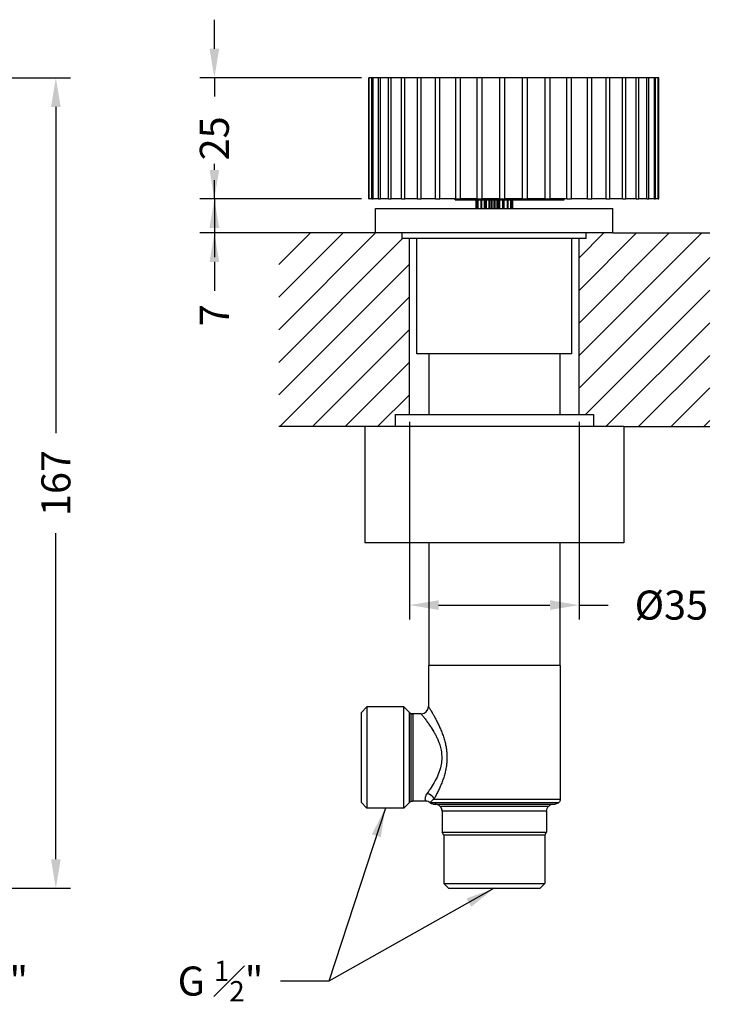
# Model space of a CAD drawing. Units: millimetres. Extents: x 207 to 621, y 234 to 539.
# Drawn here: x 479 to 621, y 336 to 539 of the extents above; entities that cross this region are included whole.
import ezdxf

# ---------------------------------------------------------------- set-up
doc = ezdxf.new("R2010")
doc.units = ezdxf.units.MM
doc.header["$LTSCALE"] = 0.1
doc.linetypes.add('CENTER', pattern=[50.8, 31.75, -6.35, 6.35, -6.35])
doc.layers.get('Defpoints').update_dxf_attribs({"linetype": 'CENTER'})
doc.styles.add('BLAIR ITC', font='txt', dxfattribs={"height": 6})
doc.dimstyles.new('BLAIR ITC', dxfattribs={"dimtxt": 6, "dimasz": 6, "dimexe": 3, "dimexo": 1.5, "dimgap": 2, "dimtad": 0, "dimdec": 0, "dimdsep": 46, "dimtxsty": 'BLAIR ITC', "dimcen": 0.09, "dimclrd": 8, "dimclre": 8, "dimclrt": 256, "dimadec": 0, "dimazin": 0, "dimtfac": 1, "dimtdec": 0, "dimtmove": 0, "dimatfit": 3, "dimfxl": 1, "dimtfill": 1, "dimtolj": 1, "dimtzin": 0, "dimarcsym": 0})

# ---------------------------------------------------------------- blocks, each defined once
blk = doc.blocks.new('*D55')
at = {"color": 8, "lineweight": -2, "transparency": 16777216}
for p, q in [((559.1, 456.38), (559.1, 415.54)), ((594.1, 456.38), (594.1, 415.54)), ((565.1, 418.54), (588.1, 418.54)), ((594.1, 418.54), (600.1, 418.54))]:
    blk.add_line(p, q, dxfattribs=at)
at = {"color": 8, "transparency": 16777216}
for points in [[(565.1, 419.54), (565.1, 417.54), (559.1, 418.54)], [(588.1, 419.54), (588.1, 417.54), (594.1, 418.54)]]:
    blk.add_solid(points, dxfattribs=at)
at = {"layer": 'Defpoints', "color": 0, "transparency": 16777216}
for p in [(559.1, 457.88), (594.1, 457.88), (594.1, 418.54)]:
    blk.add_point(p, dxfattribs=at)
at = {"lineweight": 30, "transparency": 16777216, "insert": (613.16, 418.54), "char_height": 6, "attachment_point": 5, "style": 'BLAIR ITC', "bg_fill": 3, "box_fill_scale": 1.1, "bg_fill_color": 256, "bg_fill_true_color": 13158600, "bg_fill_transparency": 0}
blk.add_mtext('\\A1;Ø35', dxfattribs=at)
blk = doc.blocks.new('*D57')
at = {"color": 8, "lineweight": -2, "transparency": 16777216}
for p, q in [((461.39, 527.38), (489.06, 527.38)), ((486.06, 521.38), (486.06, 454.06)), ((486.06, 366.08), (486.06, 433.4)), ((440.89, 360.08), (489.06, 360.08))]:
    blk.add_line(p, q, dxfattribs=at)
at = {"color": 8, "transparency": 16777216}
for points in [[(485.06, 521.38), (487.06, 521.38), (486.06, 527.38)], [(485.06, 366.08), (487.06, 366.08), (486.06, 360.08)]]:
    blk.add_solid(points, dxfattribs=at)
at = {"layer": 'Defpoints', "color": 0, "transparency": 16777216}
for p in [(459.89, 527.38), (486.06, 527.38), (439.39, 360.08)]:
    blk.add_point(p, dxfattribs=at)
at = {"lineweight": 30, "transparency": 16777216, "insert": (486.06, 443.73), "char_height": 6, "attachment_point": 5, "rotation": 90, "style": 'BLAIR ITC', "bg_fill": 3, "box_fill_scale": 1.1, "bg_fill_color": 256, "bg_fill_true_color": 13158600, "bg_fill_transparency": 0}
blk.add_mtext('\\A1;167', dxfattribs=at)
blk = doc.blocks.new('*D63')
at = {"color": 8, "lineweight": -2, "transparency": 16777216}
for p, q in [((518.79, 533.38), (518.79, 539.38)), ((549.16, 527.38), (515.79, 527.38)), ((518.79, 527.38), (518.79, 523.51)), ((518.79, 502.38), (518.79, 506.24)), ((549.16, 502.38), (515.79, 502.38)), ((518.79, 496.38), (518.79, 490.38))]:
    blk.add_line(p, q, dxfattribs=at)
at = {"color": 8, "transparency": 16777216}
for points in [[(517.79, 533.38), (519.79, 533.38), (518.79, 527.38)], [(517.79, 496.38), (519.79, 496.38), (518.79, 502.38)]]:
    blk.add_solid(points, dxfattribs=at)
at = {"layer": 'Defpoints', "color": 0, "transparency": 16777216}
for p in [(550.66, 527.38), (518.79, 502.38), (550.66, 502.38)]:
    blk.add_point(p, dxfattribs=at)
at = {"lineweight": 30, "transparency": 16777216, "insert": (518.79, 514.88), "char_height": 6, "attachment_point": 5, "rotation": 90, "style": 'BLAIR ITC', "bg_fill": 3, "box_fill_scale": 1.1, "bg_fill_color": 256, "bg_fill_true_color": 13158600, "bg_fill_transparency": 0}
blk.add_mtext('\\A1;25', dxfattribs=at)
blk = doc.blocks.new('*D64')
at = {"color": 8, "lineweight": -2, "transparency": 16777216}
for p, q in [((518.79, 508.38), (518.79, 514.38)), ((549.16, 502.38), (515.79, 502.38)), ((518.79, 502.38), (518.79, 495.38)), ((550.6, 495.38), (515.79, 495.38)), ((518.79, 489.38), (518.79, 483.38))]:
    blk.add_line(p, q, dxfattribs=at)
at = {"color": 8, "transparency": 16777216}
for points in [[(517.79, 508.38), (519.79, 508.38), (518.79, 502.38)], [(517.79, 489.38), (519.79, 489.38), (518.79, 495.38)]]:
    blk.add_solid(points, dxfattribs=at)
at = {"layer": 'Defpoints', "color": 0, "transparency": 16777216}
for p in [(550.66, 502.38), (518.79, 495.38), (552.1, 495.38)]:
    blk.add_point(p, dxfattribs=at)
at = {"lineweight": 30, "transparency": 16777216, "insert": (518.79, 478.37), "char_height": 6, "attachment_point": 5, "rotation": 90, "style": 'BLAIR ITC', "bg_fill": 3, "box_fill_scale": 1.1, "bg_fill_color": 256, "bg_fill_true_color": 13158600, "bg_fill_transparency": 0}
blk.add_mtext('\\A1;7', dxfattribs=at)

msp = doc.modelspace()

# ---------------------------------------------------------------- hatches: boundary and pattern name
at = {"lineweight": 30}
h = msp.add_hatch(dxfattribs=at)
h.set_pattern_fill('ANSI31', color=256, scale=1.5)
h.set_pattern_definition([(45, (0, -16.304), (-3.367596, 3.367596), [])])
h.paths.add_polyline_path([(559.1, 494.18), (557.6, 494.18), (557.6, 495.38), (552.1, 495.38), (532.1, 495.38), (532.1, 455.38), (549.85, 455.38), (556.1, 455.38), (556.1, 457.88), (559.1, 457.88)])
h.paths.add_polyline_path([(621.1, 495.38), (601.1, 495.38), (595.6, 495.38), (595.6, 494.18), (594.1, 494.18), (594.1, 457.88), (597.1, 457.88), (597.1, 455.38), (603.35, 455.38), (621.1, 455.38)])

# ---------------------------------------------------------------- linework, layer by layer
at = {"lineweight": 30, "extrusion": (-2.22045e-16, 1, -2.22045e-16)}
for p, q in [((550.74, 527.38), (550.66, 527.38)), ((550.66, 502.38), (550.66, 527.38)), ((551.31, 527.38), (550.74, 527.38)), ((550.74, 502.38), (550.74, 527.38)), ((551.56, 527.38), (551.31, 527.38)), ((551.31, 502.38), (551.31, 527.38)), ((552.69, 527.38), (551.56, 527.38)), ((551.56, 502.38), (551.56, 527.38)), ((553.09, 527.38), (552.69, 527.38)), ((552.69, 502.38), (552.69, 527.38)), ((554.75, 527.38), (553.09, 527.38)), ((553.09, 502.38), (553.09, 527.38)), ((555.3, 527.38), (554.75, 527.38)), ((554.75, 502.38), (554.75, 527.38)), ((557.45, 527.38), (555.3, 527.38)), ((555.3, 502.38), (555.3, 527.38)), ((558.13, 527.38), (557.45, 527.38)), ((557.45, 502.38), (557.45, 527.38)), ((560.72, 527.38), (558.13, 527.38)), ((558.13, 502.38), (558.13, 527.38)), ((561.52, 527.38), (560.72, 527.38)), ((560.72, 502.38), (560.72, 527.38)), ((564.48, 527.38), (561.52, 527.38)), ((561.52, 502.38), (561.52, 527.38)), ((565.38, 527.38), (564.48, 527.38)), ((564.48, 502.38), (564.48, 527.38)), ((568.64, 527.38), (565.38, 527.38)), ((565.38, 502.38), (565.38, 527.38)), ((569.61, 527.38), (568.64, 527.38)), ((568.64, 502.38), (568.64, 527.38)), ((573.09, 527.38), (569.61, 527.38)), ((569.61, 502.38), (569.61, 527.38)), ((574.11, 527.38), (573.09, 527.38)), ((573.09, 502.38), (573.09, 527.38)), ((577.73, 527.38), (574.11, 527.38)), ((574.11, 502.38), (574.11, 527.38)), ((578.77, 527.38), (577.73, 527.38)), ((577.73, 502.38), (577.73, 527.38)), ((582.43, 527.38), (578.77, 527.38)), ((578.77, 502.38), (578.77, 527.38)), ((583.48, 527.38), (582.43, 527.38)), ((582.43, 502.38), (582.43, 527.38)), ((587.1, 527.38), (583.48, 527.38)), ((583.48, 502.38), (583.48, 527.38)), ((588.11, 527.38), (587.1, 527.38)), ((587.1, 502.38), (587.1, 527.38)), ((591.6, 527.38), (588.11, 527.38)), ((588.11, 502.38), (588.11, 527.38)), ((592.56, 527.38), (591.6, 527.38)), ((591.6, 502.38), (591.6, 527.38)), ((595.83, 527.38), (592.56, 527.38)), ((592.56, 502.38), (592.56, 527.38)), ((596.72, 527.38), (595.83, 527.38)), ((595.83, 502.38), (595.83, 527.38)), ((599.68, 527.38), (596.72, 527.38)), ((596.72, 502.38), (596.72, 527.38)), ((600.48, 527.38), (599.68, 527.38)), ((599.68, 502.38), (599.68, 527.38)), ((603.07, 527.38), (600.48, 527.38)), ((600.48, 502.38), (600.48, 527.38)), ((603.75, 527.38), (603.07, 527.38)), ((603.07, 502.38), (603.07, 527.38)), ((605.9, 527.38), (603.75, 527.38)), ((603.75, 502.38), (603.75, 527.38)), ((606.45, 527.38), (605.9, 527.38)), ((605.9, 502.38), (605.9, 527.38)), ((608.11, 527.38), (606.45, 527.38)), ((606.45, 502.38), (606.45, 527.38)), ((608.51, 527.38), (608.11, 527.38)), ((608.11, 502.38), (608.11, 527.38)), ((609.65, 527.38), (608.51, 527.38)), ((608.51, 502.38), (608.51, 527.38)), ((609.89, 527.38), (609.65, 527.38)), ((609.65, 502.38), (609.65, 527.38)), ((610.46, 527.38), (609.89, 527.38)), ((609.89, 502.38), (609.89, 527.38)), ((610.55, 527.38), (610.46, 527.38)), ((610.46, 502.38), (610.46, 527.38)), ((610.55, 502.38), (610.55, 527.38)), ((550.66, 502.38), (550.74, 502.38)), ((551.31, 502.38), (550.74, 502.38)), ((551.31, 502.38), (551.56, 502.38)), ((552.69, 502.38), (551.56, 502.38)), ((552.69, 502.38), (553.09, 502.38)), ((554.75, 502.38), (553.09, 502.38)), ((554.75, 502.38), (555.3, 502.38)), ((557.45, 502.38), (555.3, 502.38)), ((557.45, 502.38), (558.13, 502.38)), ((560.72, 502.38), (558.13, 502.38)), ((560.72, 502.38), (561.52, 502.38)), ((564.48, 502.38), (561.52, 502.38)), ((564.48, 502.38), (565.38, 502.38)), ((568.64, 502.38), (565.38, 502.38)), ((568.5, 502.18), (568.5, 502.38)), ((568.5, 502.18), (591, 502.18)), ((568.5, 502.18), (568.5, 502.18)), ((568.64, 502.38), (569.61, 502.38)), ((573.09, 502.38), (569.61, 502.38)), ((572.81, 502.18), (572.81, 500.38)), ((572.84, 502.18), (572.84, 500.38)), ((573.09, 502.38), (574.11, 502.38)), ((573.16, 502.18), (573.16, 500.38)), ((573.23, 502.18), (573.23, 500.38)), ((573.84, 502.18), (573.84, 500.38)), ((573.95, 502.18), (573.95, 500.38)), ((577.73, 502.38), (574.11, 502.38)), ((574.57, 502.18), (574.57, 500.38)), ((574.57, 500.38), (574.57, 502.18)), ((574.7, 500.38), (574.7, 502.18)), ((574.79, 502.18), (574.79, 500.38)), ((574.94, 502.18), (574.94, 500.38)), ((575.49, 502.18), (575.49, 500.38)), ((575.64, 502.18), (575.64, 500.38)), ((575.92, 502.18), (575.92, 500.38)), ((576.08, 502.18), (576.08, 500.38)), ((576.52, 502.18), (576.52, 500.38)), ((576.68, 502.18), (576.68, 500.38)), ((577.12, 502.18), (577.12, 500.38)), ((577.28, 502.18), (577.28, 500.38)), ((577.56, 502.18), (577.56, 500.38)), ((577.71, 500.38), (577.71, 502.18)), ((577.73, 502.38), (578.77, 502.38)), ((578.27, 502.18), (578.27, 500.38)), ((578.41, 502.18), (578.41, 500.38)), ((578.51, 500.38), (578.51, 502.18)), ((578.51, 502.18), (578.51, 500.38)), ((578.63, 500.38), (578.63, 502.18)), ((582.43, 502.38), (578.77, 502.38)), ((579.25, 502.18), (579.25, 500.38)), ((579.36, 502.18), (579.36, 500.38)), ((579.97, 502.18), (579.97, 500.38)), ((580.05, 502.18), (580.05, 500.38)), ((580.37, 502.18), (580.37, 500.38)), ((580.39, 502.18), (580.39, 500.38)), ((582.43, 502.38), (583.48, 502.38)), ((587.1, 502.38), (583.48, 502.38)), ((587.1, 502.38), (588.11, 502.38)), ((591.6, 502.38), (588.11, 502.38)), ((591, 502.18), (591, 502.38)), ((591.6, 502.38), (592.56, 502.38)), ((595.83, 502.38), (592.56, 502.38)), ((595.83, 502.38), (596.72, 502.38)), ((599.68, 502.38), (596.72, 502.38)), ((599.68, 502.38), (600.48, 502.38)), ((603.07, 502.38), (600.48, 502.38)), ((603.07, 502.38), (603.75, 502.38)), ((605.9, 502.38), (603.75, 502.38)), ((605.9, 502.38), (606.45, 502.38)), ((608.11, 502.38), (606.45, 502.38)), ((608.11, 502.38), (608.51, 502.38)), ((609.65, 502.38), (608.51, 502.38)), ((609.65, 502.38), (609.89, 502.38)), ((610.46, 502.38), (609.89, 502.38)), ((610.46, 502.38), (610.55, 502.38)), ((552.1, 500.38), (601.1, 500.38)), ((552.1, 495.38), (552.1, 500.38)), ((601.1, 495.38), (601.1, 500.38)), ((601.1, 495.38), (552.1, 495.38)), ((557.6, 494.18), (557.6, 495.38)), ((595.6, 494.18), (557.6, 494.18)), ((560.6, 470.38), (560.6, 494.18)), ((592.6, 470.38), (592.6, 494.18)), ((595.6, 494.18), (595.6, 495.38)), ((592.6, 470.38), (560.6, 470.38)), ((563.1, 470.38), (563.1, 457.88)), ((590.1, 470.38), (590.1, 457.88)), ((556.1, 457.88), (597.1, 457.88)), ((556.1, 457.88), (556.1, 455.38)), ((597.1, 457.88), (597.1, 455.38)), ((603.35, 455.38), (549.85, 455.38)), ((549.85, 455.38), (549.85, 431.38)), ((603.35, 455.38), (603.35, 431.38)), ((603.35, 431.38), (549.85, 431.38)), ((563.1, 431.38), (563.1, 406.08)), ((590.1, 431.38), (590.1, 406.08)), ((563, 406.08), (563, 397.58)), ((590.2, 406.08), (563, 406.08)), ((590.2, 406.08), (590.2, 378.48)), ((549.1, 396.33), (550.3, 397.53)), ((549.1, 396.33), (549.1, 377.83)), ((550.3, 397.53), (550.3, 376.63)), ((557.9, 397.53), (550.3, 397.53)), ((559.06, 396.37), (557.9, 397.53)), ((557.9, 376.63), (557.9, 397.53)), ((559.06, 377.78), (559.06, 396.37)), ((559.06, 396.37), (559.06, 396.37)), ((559.38, 396.15), (559.38, 396.15)), ((559.38, 396.15), (559.38, 378)), ((559.77, 396.08), (559.77, 378.08)), ((561.5, 396.08), (559.77, 396.08)), ((559.77, 396.08), (559.77, 396.08)), ((564.28, 392.08), (564.28, 392.08)), ((564.28, 382.08), (564.28, 382.08)), ((562.38, 378.08), (559.77, 378.08)), ((564.13, 378.48), (590.2, 378.48)), ((549.1, 377.83), (550.3, 376.63)), ((557.9, 376.63), (550.3, 376.63)), ((559.06, 377.78), (557.9, 376.63)), ((563.38, 377.77), (589.91, 377.77)), ((564, 377.48), (589.2, 377.48)), ((565.36, 377.04), (587.84, 377.04)), ((565.36, 377.04), (565.36, 377.04)), ((565.8, 375.98), (565.8, 375.98)), ((587.4, 375.98), (565.8, 375.98)), ((565.8, 375.98), (565.8, 371.68)), ((587.4, 375.98), (587.4, 371.68)), ((565.8, 371.68), (587.4, 371.68)), ((566.15, 371.08), (565.8, 371.68)), ((587.05, 371.08), (566.15, 371.08)), ((566.15, 371.08), (566.15, 361.08)), ((587.05, 371.08), (587.4, 371.68)), ((587.05, 371.08), (587.05, 361.08)), ((566.15, 361.08), (587.05, 361.08)), ((567.15, 360.08), (566.15, 361.08)), ((567.15, 360.08), (586.05, 360.08)), ((586.05, 360.08), (587.05, 361.08))]:
    msp.add_line(p, q, dxfattribs=at)
at = {"lineweight": 30}
for p, q in [((552.1, 495.38), (532.1, 495.38)), ((559.1, 457.88), (559.1, 494.18)), ((594.1, 457.88), (594.1, 494.18)), ((601.1, 495.38), (621.1, 495.38)), ((549.85, 455.38), (532.1, 455.38)), ((603.35, 455.38), (621.1, 455.38))]:
    msp.add_line(p, q, dxfattribs=at)
at = {"lineweight": 30, "extrusion": (4.93038e-32, -2.22045e-16, -1)}
for centre, radius, start, end in [((-559.77, 397.08), 1, 292.4999, 314.9998), ((-559.77, 397.08), 1, 270, 292.4999), ((-559.77, 377.08), 1, 67.5001, 90), ((-589.2, 378.48), 1, 180, 225), ((-559.77, 377.08), 1, 45.0002, 67.5001), ((-564, 378.48), 1, 270, 310.5358), ((-564.3, 375.98), 1.5, 90, 135), ((-564.3, 375.98), 1.5, 135, 180), ((-588.9, 375.98), 1.5, 0, 45), ((-588.9, 375.98), 1.5, 45, 90), ((-589.2, 378.48), 1, 225, 270)]:
    msp.add_arc(centre, radius, start, end, dxfattribs=at)
at = {"lineweight": 30}
msp.add_arc((561.5, 397.58), 1.5, 270.0042, 359.9999, dxfattribs=at)
for centre, major_axis, ratio, start_param, end_param in [((559.77, 397.08), (1, 0), 0.999796, -2.356191, -1.963494), ((559.77, 397.08), (1, 0), 0.999796, -1.963494, -1.570796), ((564.3, 375.98), (0, 1.5), 0.99983, -0.785398, 0), ((564.3, 375.98), (0, 1.5), 0.99983, -1.570796, -0.785398)]:
    msp.add_ellipse(centre, major_axis=major_axis, ratio=ratio, start_param=start_param, end_param=end_param, dxfattribs=at)
at = {"lineweight": 30, "extrusion": (7.39557e-32, -2.22045e-16, -1)}
msp.add_ellipse((562.76, 378.48), major_axis=(1.27, -0.79), ratio=0.771528, start_param=-2.017665, end_param=-0.677801, dxfattribs=at)
at = {"lineweight": 30, "extrusion": (3.69779e-32, -2.22045e-16, -1)}
msp.add_ellipse((562.76, 378.48), major_axis=(1.27, -0.79), ratio=0.771526, start_param=-1.712444, end_param=-0.677801, dxfattribs=at)
at = {"lineweight": 30}
for points in [[(568.5, 502.38), (568.5, 502.31), (568.5, 502.24), (568.5, 502.18)], [(568.5, 502.18), (568.5, 502.24), (568.5, 502.31), (568.5, 502.38)], [(563, 397.58), (563, 397.58), (563.02, 397.55), (563.08, 397.45), (563.2, 397.26), (563.36, 397), (563.57, 396.65), (563.83, 396.21), (564.14, 395.67), (564.5, 395.02), (564.89, 394.26), (565.28, 393.43), (565.67, 392.53), (566.03, 391.59), (566.33, 390.64), (566.56, 389.71), (566.72, 388.81), (566.81, 387.93), (566.84, 387.05), (566.81, 386.18), (566.71, 385.3), (566.54, 384.39), (566.31, 383.46), (566.01, 382.51), (565.65, 381.57), (565.26, 380.68), (564.86, 379.85), (564.48, 379.1), (564.24, 378.68), (564.13, 378.48)], [(561.5, 396.08), (561.5, 396.08), (561.5, 396.08), (561.5, 396.08)], [(562.28, 378.49), (562.28, 378.47), (562.29, 378.45), (562.29, 378.43)], [(562.38, 378.08), (562.38, 378.08), (562.38, 378.08), (562.38, 378.08)], [(562.38, 378.08), (562.38, 378.08), (562.38, 378.08), (562.38, 378.08)], [(562.38, 378.08), (562.38, 378.08), (562.38, 378.08), (562.38, 378.08)], [(562.38, 378.08), (562.38, 378.08), (562.38, 378.08), (562.38, 378.08)], [(562.77, 378.02), (562.69, 378.05), (562.6, 378.06), (562.5, 378.07)], [(563.35, 377.72), (563.35, 377.72), (563.35, 377.72), (563.35, 377.72)], [(563.35, 377.72), (563.35, 377.72), (563.35, 377.72), (563.35, 377.72)], [(563.35, 377.72), (563.35, 377.72), (563.35, 377.72), (563.35, 377.72)], [(563.35, 377.72), (563.35, 377.72), (563.35, 377.72), (563.35, 377.72)], [(563.38, 377.77), (563.38, 377.77), (563.38, 377.77), (563.38, 377.77)], [(563.46, 377.88), (563.46, 377.88), (563.47, 377.88), (563.47, 377.88)]]:
    msp.add_open_spline(points, degree=3, dxfattribs=at)
for points, knots in [([(563.37, 396.98), (563.43, 396.88), (563.55, 396.68), (563.7, 396.44), (563.76, 396.33)], [0.14824139, 0.14824139, 0.14824139, 0.14824139, 0.18518519, 0.21179087, 0.21179087, 0.21179087, 0.21179087]), ([(561.5, 396.08), (561.51, 396.08), (561.54, 396.03), (561.6, 395.96), (561.66, 395.88), (561.75, 395.77), (561.85, 395.65), (561.94, 395.52), (562.05, 395.39), (562.19, 395.2), (562.34, 395.02), (562.53, 394.76), (562.69, 394.54), (562.86, 394.31), (563, 394.11), (563.1, 393.96), (563.2, 393.81), (563.28, 393.71), (563.38, 393.55), (563.49, 393.4), (563.62, 393.19), (563.78, 392.94), (563.93, 392.69), (564.11, 392.39), (564.25, 392.14), (564.38, 391.89), (564.49, 391.69), (564.59, 391.48), (564.7, 391.27), (564.81, 391.05), (564.92, 390.79), (565.03, 390.53), (565.15, 390.24), (565.26, 389.92), (565.37, 389.59), (565.47, 389.24), (565.55, 388.86), (565.64, 388.48), (565.7, 388.07), (565.73, 387.64), (565.76, 387.22), (565.75, 386.78), (565.71, 386.34), (565.67, 385.89), (565.6, 385.45), (565.47, 384.95), (565.34, 384.45), (565.15, 383.91), (564.94, 383.41), (564.72, 382.91), (564.49, 382.44), (564.21, 381.95), (563.93, 381.46), (563.61, 380.95), (563.36, 380.57), (563.1, 380.19), (562.92, 379.92), (562.76, 379.71)], [0, 0, 0, 0, 0.052632, 0.052632, 0.052632, 0.105263, 0.105263, 0.105263, 0.157895, 0.157895, 0.157895, 0.210526, 0.210526, 0.210526, 0.263158, 0.263158, 0.263158, 0.315789, 0.315789, 0.315789, 0.368421, 0.368421, 0.368421, 0.421053, 0.421053, 0.421053, 0.473684, 0.473684, 0.473684, 0.526316, 0.526316, 0.526316, 0.578947, 0.578947, 0.578947, 0.631579, 0.631579, 0.631579, 0.684211, 0.684211, 0.684211, 0.736842, 0.736842, 0.736842, 0.789474, 0.789474, 0.789474, 0.842105, 0.842105, 0.842105, 0.894737, 0.894737, 0.894737, 0.947368, 0.947368, 0.947368, 1, 1, 1, 1]), ([(562.75, 394.45), (562.86, 394.3), (562.97, 394.15), (563.09, 393.98), (563.29, 393.69), (563.49, 393.39), (563.7, 393.06), (563.81, 392.89), (563.91, 392.72), (564.02, 392.54)], [0.2325942, 0.2325942, 0.2325942, 0.2325942, 0.2673875, 0.2673875, 0.2673875, 0.3272015, 0.3272015, 0.3272015, 0.3576878, 0.3576878, 0.3576878, 0.3576878]), ([(565.42, 381.05), (565.37, 380.93), (565.32, 380.81), (565.27, 380.7), (565.13, 380.41), (565, 380.13), (564.87, 379.87), (564.81, 379.76), (564.76, 379.65), (564.71, 379.55)], [0.87413369, 0.87413369, 0.87413369, 0.87413369, 0.88888889, 0.88888889, 0.88888889, 0.92592593, 0.92592593, 0.92592593, 0.94151685, 0.94151685, 0.94151685, 0.94151685]), ([(562.76, 379.71), (562.74, 379.69), (562.73, 379.67), (562.72, 379.65), (562.67, 379.58), (562.62, 379.5), (562.57, 379.43), (562.57, 379.42), (562.56, 379.41), (562.56, 379.39), (562.51, 379.31), (562.47, 379.23), (562.44, 379.15), (562.43, 379.14), (562.43, 379.14), (562.43, 379.13), (562.39, 379.05), (562.36, 378.96), (562.34, 378.89), (562.34, 378.88), (562.34, 378.87), (562.34, 378.87), (562.31, 378.79), (562.3, 378.71), (562.29, 378.63), (562.29, 378.63), (562.29, 378.62), (562.29, 378.62), (562.28, 378.54), (562.28, 378.47), (562.29, 378.41), (562.29, 378.4), (562.29, 378.4), (562.29, 378.4), (562.29, 378.33), (562.31, 378.27), (562.32, 378.23), (562.32, 378.22), (562.32, 378.22), (562.32, 378.22), (562.34, 378.17), (562.35, 378.13), (562.36, 378.11), (562.36, 378.11), (562.36, 378.11), (562.36, 378.11), (562.37, 378.09), (562.38, 378.08), (562.38, 378.08)], [0, 0, 0, 0, 0.0243423, 0.0243423, 0.0243423, 0.125, 0.125, 0.125, 0.1400032, 0.1400032, 0.1400032, 0.25, 0.25, 0.25, 0.260785, 0.260785, 0.260785, 0.375, 0.375, 0.375, 0.3841747, 0.3841747, 0.3841747, 0.5, 0.5, 0.5, 0.5074622, 0.5074622, 0.5074622, 0.625, 0.625, 0.625, 0.6284537, 0.6284537, 0.6284537, 0.7481167, 0.7481167, 0.7481167, 0.75, 0.75, 0.75, 0.875, 0.875, 0.875, 0.876972, 0.876972, 0.876972, 0.9999997, 0.9999997, 0.9999997, 0.9999997]), ([(562.36, 378.11), (562.36, 378.11), (562.36, 378.11), (562.36, 378.11), (562.36, 378.1), (562.37, 378.1), (562.37, 378.09)], [0.87662446, 0.87662446, 0.87662446, 0.87662446, 0.8824001, 0.8824001, 0.8824001, 0.9181255, 0.9181255, 0.9181255, 0.9181255]), ([(563.35, 377.72), (563.23, 377.82), (562.93, 378.01), (562.56, 378.08), (562.38, 378.08)], [0.0000001, 0.0000001, 0.0000001, 0.0000001, 0.5, 1, 1, 1, 1]), ([(562.76, 379.71), (562.72, 379.66), (562.69, 379.62), (562.67, 379.57), (562.59, 379.46), (562.53, 379.36), (562.48, 379.25), (562.45, 379.18), (562.41, 379.1), (562.39, 379.03)], [0, 0, 0, 0, 0.0445778, 0.0445778, 0.0445778, 0.1589366, 0.1589366, 0.1589366, 0.2460793, 0.2460793, 0.2460793, 0.2460793]), ([(564.13, 378.48), (564.12, 378.47), (564.11, 378.46), (564.1, 378.45), (564.04, 378.41), (563.99, 378.37), (563.94, 378.33), (563.88, 378.29), (563.84, 378.25), (563.79, 378.21), (563.74, 378.16), (563.7, 378.12), (563.66, 378.09), (563.61, 378.04), (563.58, 378), (563.54, 377.97), (563.51, 377.93), (563.48, 377.9), (563.46, 377.87), (563.43, 377.84), (563.41, 377.81), (563.4, 377.79), (563.39, 377.78), (563.39, 377.78), (563.38, 377.77)], [0, 0, 0, 0, 0.0241474, 0.0241474, 0.0241474, 0.1426108, 0.1426108, 0.1426108, 0.2739429, 0.2739429, 0.2739429, 0.4194147, 0.4194147, 0.4194147, 0.5792282, 0.5792282, 0.5792282, 0.7546093, 0.7546093, 0.7546093, 0.9488148, 0.9488148, 0.9488148, 0.9996403, 0.9996403, 0.9996403, 0.9996403]), ([(563.38, 377.77), (563.37, 377.75), (563.37, 377.74), (563.36, 377.73), (563.36, 377.72), (563.35, 377.72), (563.35, 377.72)], [0, 0, 0, 0, 0.4624825, 0.4624825, 0.4624825, 0.9999893, 0.9999893, 0.9999893, 0.9999893]), ([(563.35, 377.72), (563.35, 377.72), (563.35, 377.72), (563.35, 377.72), (563.35, 377.72)], [0.0000067, 0.0000067, 0.0000067, 0.0000067, 0.3333333, 0.4971899, 0.4971899, 0.4971899, 0.4971899]), ([(563.56, 377.98), (563.56, 377.99), (563.56, 377.99), (563.57, 377.99), (563.57, 378), (563.58, 378.01), (563.59, 378.02)], [0.38796262, 0.38796262, 0.38796262, 0.38796262, 0.4, 0.4, 0.4, 0.434781, 0.434781, 0.434781, 0.434781])]:
    msp.add_open_spline(points, degree=3, knots=knots, dxfattribs=at)

# ---------------------------------------------------------------- texts
at = {"lineweight": 30, "char_height": 6, "attachment_point": 5, "style": 'BLAIR ITC', "bg_fill": 3, "box_fill_scale": 1.1, "bg_fill_color": 256, "bg_fill_true_color": 13158600, "bg_fill_transparency": 0}
for insert in [(471.48, 340.93), (520.07, 340.93)]:
    msp.add_mtext('\\A1;G {\\H0.7x;\\S1#2;}"', dxfattribs=dict(at, insert=insert))

# ---------------------------------------------------------------- dimensions: what is measured, and where the dimension line sits
at = {"lineweight": 30}
dim = msp.add_linear_dim(base=(486.06, 527.38), p1=(439.39, 360.08), p2=(459.89, 527.38), angle=90, dimstyle='BLAIR ITC', dxfattribs=at)
dim.commit()
dim.dimension.update_dxf_attribs({"geometry": '*D57', "text_midpoint": (486.06, 443.73)})

# ---------------------------------------------------------------- next in the draw order: dimensions: what is measured, and where the dimension line sits
dim = msp.add_linear_dim(base=(518.79, 495.38), p1=(550.66, 502.38), p2=(552.1, 495.38), angle=90, dimstyle='BLAIR ITC', dxfattribs=at)
dim.commit()
dim.dimension.update_dxf_attribs({"geometry": '*D64', "text_midpoint": (518.79, 478.37)})
dim = msp.add_linear_dim(base=(594.1, 418.54), p1=(559.1, 457.88), p2=(594.1, 457.88), text='Ø<>', dimstyle='BLAIR ITC', dxfattribs=at)
dim.commit()
dim.dimension.update_dxf_attribs({"geometry": '*D55', "text_midpoint": (613.16, 418.54), "dimtype": 160})

# ---------------------------------------------------------------- next in the draw order: leaders
for points in [[(554.1, 376.63), (542.46, 340.93), (532.46, 340.93)], [(576.6, 360.08), (542.46, 340.93), (532.46, 340.93)]]:
    msp.add_leader(points, dimstyle='BLAIR ITC', override={"dimgap": 2, "dimtad": 0}, dxfattribs=at)

# ---------------------------------------------------------------- next in the draw order: dimensions: what is measured, and where the dimension line sits
dim = msp.add_linear_dim(base=(518.79, 502.38), p1=(550.66, 527.38), p2=(550.66, 502.38), angle=90, dimstyle='BLAIR ITC', dxfattribs=at)
dim.commit()
dim.dimension.update_dxf_attribs({"geometry": '*D63', "text_midpoint": (518.79, 514.88)})

doc.saveas('drawing.dxf')
